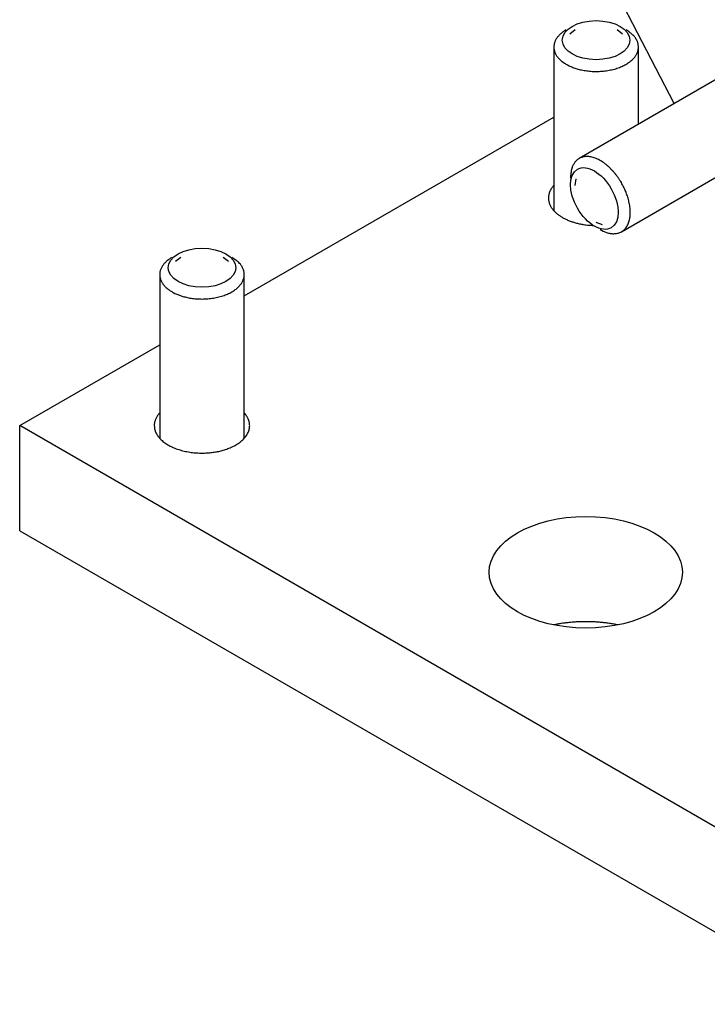
# Model space of a CAD drawing. Extents: x 0.1 to 33.1, y 0.2 to 21.2.
# Drawn here: x 14.6 to 16, y 13.7 to 15.7 of the extents above; entities that cross this region are included whole.
import ezdxf

# ---------------------------------------------------------------- set-up
doc = ezdxf.new("R2010")
doc.units = 0
doc.header["$MEASUREMENT"] = 0
doc.layers.add('OBJ', color=7, linetype='CONTINUOUS')

# ---------------------------------------------------------------- blocks, each defined once
blk = doc.blocks.new('*E382')
at = {"layer": 'OBJ', "color": 150, "linetype": 'Continuous'}
blk.add_circle((0, 0), 1, dxfattribs=at)
blk = doc.blocks.new('*E388')
at = {"layer": 'OBJ', "color": 150, "linetype": 'Continuous'}
blk.add_circle((0, 0), 1, dxfattribs=at)
blk = doc.blocks.new('*E390')
at = {"layer": 'OBJ', "color": 150, "linetype": 'Continuous'}
blk.add_circle((0, 0), 1, dxfattribs=at)
blk = doc.blocks.new('*E395')
at = {"layer": 'OBJ', "color": 40, "linetype": 'Continuous'}
blk.add_circle((0, 0), 1, dxfattribs=at)

msp = doc.modelspace()

# ---------------------------------------------------------------- linework, layer by layer
at = {"layer": 'OBJ', "color": 30, "linetype": 'Continuous'}
msp.add_line((15.9146, 15.4947), (15.4023, 16.483), dxfattribs=at)
at = {"layer": 'OBJ', "color": 150, "linetype": 'Continuous'}
for p, q in [((15.7221, 15.6379), (15.7118, 15.6295)), ((15.8142, 15.6295), (15.804, 15.6379)), ((15.681, 15.6044), (15.681, 15.2868)), ((15.845, 15.4545), (15.845, 15.6043)), ((16.0581, 15.5776), (15.7301, 15.3882)), ((15.8121, 15.2462), (16.1401, 15.4355)), ((15.7237, 15.3489), (15.7216, 15.3359)), ((15.7626, 15.2649), (15.7749, 15.2603)), ((14.9575, 15.1964), (14.9473, 15.1881)), ((15.0497, 15.1881), (15.0395, 15.1964)), ((14.9165, 15.1629), (14.9165, 14.8454)), ((15.0805, 14.8454), (15.0805, 15.1629))]:
    msp.add_line(p, q, dxfattribs=at)
at = {"layer": 'OBJ', "color": 40, "linetype": 'Continuous'}
for p, q in [((15.0805, 15.1216), (15.681, 15.4683)), ((14.6449, 14.8701), (14.9165, 15.0269)), ((16.236, 13.9516), (14.6449, 14.8701)), ((14.6449, 14.666), (14.6449, 14.8701)), ((14.6449, 14.666), (16.236, 13.7475))]:
    msp.add_line(p, q, dxfattribs=at)
at = {"layer": 'OBJ', "color": 150, "linetype": 'Continuous'}
for points in [[(15.705, 15.6378), (15.702, 15.636, 0.012541), (15.6991, 15.634, 0.012847), (15.6964, 15.6319, 0.013471), (15.6938, 15.6298, 0.014747), (15.6915, 15.6275, 0.01597), (15.6893, 15.6251, 0.017121), (15.6874, 15.6226, 0.018348), (15.6857, 15.6201, 0.019656), (15.6842, 15.6175, 0.02094), (15.6831, 15.6148, 0.022099), (15.6822, 15.6122, 0.02314), (15.6815, 15.6095, 0.023903), (15.6811, 15.6067, 0.024448), (15.681, 15.604, 0.024599), (15.6812, 15.6014, 0.024403), (15.6816, 15.5987, 0.023729), (15.6823, 15.5961, 0.023078), (15.6832, 15.5935, 0.022277), (15.6843, 15.591, 0.020669), (15.6857, 15.5886, 0.018425), (15.6872, 15.5863, 0.018531), (15.689, 15.584, 0.019645), (15.6909, 15.5818, 0.014614), (15.6929, 15.5798, 0.006503), (15.6948, 15.578, 0.017176), (15.6974, 15.576, 0.025611), (15.7016, 15.5732, 0.012224), (15.7073, 15.5696, 0.006582)], [(15.7073, 15.5696), (15.7105, 15.568, 0.01198), (15.714, 15.5664, 0.010464), (15.7177, 15.5649, 0.009788), (15.7216, 15.5635, 0.010023), (15.7258, 15.5622, 0.009903), (15.7302, 15.561, 0.009764), (15.7348, 15.5599, 0.009578), (15.7397, 15.559, 0.009575), (15.7447, 15.5582, 0.009482), (15.7499, 15.5576, 0.009503), (15.7552, 15.5572, 0.009475), (15.7606, 15.557, 0.009555), (15.7661, 15.557, 0.009609), (15.7716, 15.5573, 0.009749), (15.7772, 15.5577, 0.009893), (15.7827, 15.5584, 0.010102), (15.7881, 15.5593, 0.010347), (15.7933, 15.5604, 0.010633), (15.7985, 15.5617, 0.010992), (15.8034, 15.5631, 0.011364), (15.8081, 15.5648, 0.011849), (15.8126, 15.5666, 0.012314), (15.8168, 15.5686, 0.01293), (15.8207, 15.5707, 0.013483), (15.8243, 15.5729, 0.014233), (15.8276, 15.5752, 0.014875), (15.8306, 15.5776, 0.015712), (15.8333, 15.58, 0.016341), (15.8357, 15.5824, 0.017288), (15.8378, 15.5849, 0.018032), (15.8395, 15.5873, 0.018689), (15.841, 15.5898, 0.018838), (15.8423, 15.5922, 0.020048), (15.8433, 15.5946, 0.020531), (15.844, 15.597, 0.021076), (15.8446, 15.5995, 0.022516), (15.8449, 15.6022, 0.023581), (15.845, 15.6049, 0.025289), (15.8448, 15.6076, 0.024896), (15.8443, 15.6105, 0.023277), (15.8436, 15.6133, 0.025747), (15.8424, 15.6162, 0.030497), (15.8408, 15.6192, 0.021427), (15.8391, 15.622, 0.00631), (15.8374, 15.6245, 0.029515), (15.8344, 15.6276, 0.045017), (15.8289, 15.6321, 0.018922), (15.821, 15.6378, 0.009097)], [(15.7734, 15.249), (15.7766, 15.2473, 0.014905), (15.78, 15.2459, 0.014535), (15.7834, 15.2446, 0.01517), (15.7869, 15.2436, 0.017405), (15.7904, 15.2429, 0.019338), (15.7939, 15.2424, 0.021265), (15.7974, 15.2423, 0.023206), (15.8009, 15.2425, 0.025488), (15.8043, 15.2431, 0.02745), (15.8075, 15.244, 0.029311), (15.8107, 15.2454, 0.030523), (15.8137, 15.2471, 0.031302), (15.8164, 15.2492, 0.031173), (15.819, 15.2517, 0.030493), (15.8213, 15.2546, 0.029067), (15.8233, 15.2578, 0.027336), (15.825, 15.2613, 0.025288), (15.8265, 15.2652, 0.023226), (15.8276, 15.2693, 0.021203), (15.8284, 15.2736, 0.019302), (15.8289, 15.278, 0.017609), (15.8291, 15.2827, 0.016037), (15.829, 15.2874, 0.014731), (15.8287, 15.2921, 0.013503), (15.8281, 15.2969, 0.012511), (15.8272, 15.3016, 0.011529), (15.8262, 15.3063, 0.010835), (15.825, 15.3109, 0.010154), (15.8236, 15.3154, 0.009515), (15.822, 15.3198, 0.008743), (15.8204, 15.324, 0.008723), (15.8186, 15.3282, 0.008536), (15.8166, 15.3325, 0.008253), (15.8143, 15.3369, 0.008666), (15.8119, 15.3413, 0.008876), (15.8092, 15.3457, 0.009138), (15.8062, 15.3502, 0.009354), (15.8031, 15.3546, 0.009759), (15.7997, 15.3589, 0.010107), (15.7962, 15.3631, 0.010608), (15.7924, 15.3671, 0.011095), (15.7885, 15.371, 0.011743), (15.7845, 15.3746, 0.012421), (15.7803, 15.378, 0.01325), (15.7761, 15.381, 0.014168), (15.7718, 15.3837, 0.015218), (15.7675, 15.3861, 0.016424), (15.7632, 15.3881, 0.017713), (15.759, 15.3896, 0.019218), (15.7548, 15.3908, 0.020707), (15.7508, 15.3916, 0.022415), (15.747, 15.392, 0.023901), (15.7433, 15.392, 0.025551), (15.7398, 15.3916, 0.026724), (15.7366, 15.3909, 0.027754), (15.7335, 15.3898, 0.027871), (15.7307, 15.3885, 0.028228), (15.7282, 15.3869, 0.028071), (15.7258, 15.3851, 0.02634), (15.7237, 15.3831, 0.022894), (15.7218, 15.3809, 0.024239), (15.7202, 15.3785, 0.027355), (15.7187, 15.3759, 0.018534), (15.7174, 15.3733, 0.003224), (15.7162, 15.3707, 0.027243), (15.7151, 15.3668, 0.043281), (15.7141, 15.36, 0.01751), (15.7131, 15.3506, 0.008051)], [(15.7711, 15.2502), (15.7712, 15.2502, 0.000282), (15.7713, 15.2501, 0.000283), (15.7714, 15.2501, 0.000283), (15.7714, 15.25, 0.000283), (15.7715, 15.25, 0.000283), (15.7716, 15.25, 0.000283), (15.7717, 15.2499, 0.000284), (15.7717, 15.2499, 0.000284), (15.7718, 15.2498, 0.000284), (15.7719, 15.2498, 0.000284), (15.772, 15.2497, 0.000284), (15.772, 15.2497, 0.000284), (15.7721, 15.2497, 0.000284), (15.7722, 15.2496, 0.000285), (15.7722, 15.2496, 0.000284), (15.7723, 15.2495, 0.000283), (15.7724, 15.2495, 0.000285), (15.7725, 15.2495, 0.000291), (15.7725, 15.2494, 0.000283), (15.7726, 15.2494, 0.000264), (15.7727, 15.2493, 0.000292), (15.7728, 15.2493, 0.000347), (15.7728, 15.2493, 0.000264), (15.7729, 15.2492, 0.000092), (15.773, 15.2492, 0.000372), (15.7731, 15.2491, 0.000641), (15.7732, 15.2491, 0.000314), (15.7734, 15.249, 0.000167)], [(14.9405, 15.1964), (14.9375, 15.1946, 0.012541), (14.9346, 15.1926, 0.012848), (14.9319, 15.1905, 0.013472), (14.9293, 15.1883, 0.014749), (14.9269, 15.186, 0.015971), (14.9248, 15.1837, 0.017123), (14.9229, 15.1812, 0.01835), (14.9212, 15.1787, 0.019658), (14.9197, 15.1761, 0.020942), (14.9185, 15.1734, 0.022101), (14.9176, 15.1707, 0.023142), (14.917, 15.168, 0.023905), (14.9166, 15.1653, 0.024449), (14.9165, 15.1626, 0.0246), (14.9167, 15.1599, 0.024404), (14.9171, 15.1573, 0.023729), (14.9178, 15.1547, 0.023078), (14.9187, 15.1521, 0.022276), (14.9198, 15.1496, 0.020668), (14.9212, 15.1472, 0.018424), (14.9227, 15.1449, 0.018529), (14.9244, 15.1426, 0.019644), (14.9264, 15.1404, 0.014613), (14.9284, 15.1384, 0.006503), (14.9302, 15.1366, 0.017174), (14.9328, 15.1346, 0.025609), (14.9371, 15.1317, 0.012222), (14.9428, 15.1282, 0.006581)], [(14.9428, 15.1282), (14.946, 15.1265, 0.01198), (14.9495, 15.125, 0.010464), (14.9532, 15.1235, 0.009788), (14.9571, 15.1221, 0.010023), (14.9613, 15.1207, 0.009903), (14.9657, 15.1195, 0.009764), (14.9703, 15.1185, 0.009579), (14.9752, 15.1175, 0.009576), (14.9802, 15.1168, 0.009482), (14.9854, 15.1162, 0.009504), (14.9907, 15.1158, 0.009475), (14.9961, 15.1156, 0.009556), (15.0016, 15.1156, 0.009609), (15.0071, 15.1158, 0.009749), (15.0126, 15.1163, 0.009893), (15.0181, 15.117, 0.010102), (15.0235, 15.1178, 0.010347), (15.0288, 15.1189, 0.010633), (15.0339, 15.1202, 0.010993), (15.0389, 15.1217, 0.011364), (15.0436, 15.1234, 0.011849), (15.0481, 15.1252, 0.012314), (15.0523, 15.1272, 0.01293), (15.0562, 15.1293, 0.013483), (15.0598, 15.1315, 0.014233), (15.0631, 15.1338, 0.014875), (15.0661, 15.1361, 0.015712), (15.0688, 15.1385, 0.016341), (15.0712, 15.141, 0.017287), (15.0732, 15.1434, 0.018031), (15.075, 15.1459, 0.018689), (15.0765, 15.1483, 0.018837), (15.0777, 15.1507, 0.020047), (15.0787, 15.1531, 0.020531), (15.0795, 15.1556, 0.021076), (15.0801, 15.1581, 0.022516), (15.0804, 15.1607, 0.023581), (15.0805, 15.1634, 0.025289), (15.0803, 15.1662, 0.024895), (15.0798, 15.169, 0.023275), (15.079, 15.1719, 0.025745), (15.0779, 15.1748, 0.030494), (15.0763, 15.1778, 0.021425), (15.0746, 15.1806, 0.006309), (15.0729, 15.1831, 0.029512), (15.0699, 15.1862, 0.045013), (15.0643, 15.1907, 0.018921), (15.0565, 15.1964, 0.009097)]]:
    msp.add_lwpolyline(points, format="xyb", dxfattribs=at)
at = {"layer": 'OBJ', "color": 40, "linetype": 'Continuous'}
for points in [[(15.681, 15.3363), (15.6795, 15.3345, 0.010328), (15.6782, 15.3328, 0.011407), (15.6769, 15.3311, 0.011998), (15.6758, 15.3293, 0.011928), (15.6748, 15.3276, 0.012168), (15.6739, 15.3259, 0.012271), (15.6731, 15.3242, 0.012756), (15.6725, 15.3225, 0.013298), (15.6719, 15.3207, 0.013563), (15.6714, 15.3188, 0.014311), (15.671, 15.3169, 0.01488), (15.6707, 15.315, 0.015337), (15.6706, 15.3131, 0.015645), (15.6705, 15.3111, 0.016044), (15.6706, 15.3091, 0.016223), (15.6709, 15.307, 0.016398), (15.6712, 15.305, 0.016358), (15.6717, 15.3029, 0.016333), (15.6724, 15.3008, 0.016093), (15.6732, 15.2987, 0.015871), (15.6742, 15.2966, 0.015462), (15.6754, 15.2945, 0.015089), (15.6767, 15.2924, 0.014568), (15.6782, 15.2903, 0.0141), (15.6798, 15.2882, 0.013525), (15.6816, 15.2862, 0.013014), (15.6836, 15.2842, 0.012434), (15.6857, 15.2823, 0.011922), (15.6879, 15.2804, 0.011373), (15.6904, 15.2785, 0.010889), (15.6929, 15.2767, 0.010387), (15.6956, 15.275, 0.009939), (15.6985, 15.2733, 0.009503), (15.7014, 15.2717, 0.009119), (15.7045, 15.2702, 0.008719), (15.7077, 15.2688, 0.00833), (15.711, 15.2674, 0.008062), (15.7143, 15.2662, 0.007886), (15.7178, 15.265, 0.007425), (15.7212, 15.2639, 0.006769), (15.7248, 15.2629, 0.007127), (15.7284, 15.262, 0.008037), (15.7321, 15.2612, 0.00612), (15.7356, 15.2605, 0.002505), (15.7388, 15.26, 0.007958), (15.7429, 15.2594, 0.013043), (15.7492, 15.2589, 0.006491), (15.7573, 15.2583, 0.003519)], [(14.9165, 14.8948), (14.9143, 14.8923, 0.014723), (14.9124, 14.8897, 0.016925), (14.9108, 14.8872, 0.018391), (14.9095, 14.8846, 0.018035), (14.9083, 14.8821, 0.018858), (14.9074, 14.8795, 0.020231), (14.9067, 14.8768, 0.020816), (14.9062, 14.874, 0.022288), (14.906, 14.8711, 0.023269), (14.9061, 14.8681, 0.023907), (14.9064, 14.8651, 0.024031), (14.9071, 14.8621, 0.024202), (14.908, 14.859, 0.023754), (14.9093, 14.8559, 0.02323), (14.911, 14.8528, 0.022235), (14.913, 14.8497, 0.021301), (14.9154, 14.8467, 0.020061), (14.9181, 14.8437, 0.018952), (14.9212, 14.8408, 0.017699), (14.9246, 14.838, 0.016613), (14.9284, 14.8353, 0.015494), (14.9324, 14.8328, 0.014528), (14.9367, 14.8304, 0.013595), (14.9413, 14.8282, 0.012782), (14.9461, 14.8261, 0.012038), (14.951, 14.8243, 0.011371), (14.9561, 14.8227, 0.010794), (14.9614, 14.8212, 0.010255), (14.9667, 14.82, 0.009816), (14.9721, 14.819, 0.009381), (14.9774, 14.8181, 0.009056), (14.9828, 14.8175, 0.008712), (14.9881, 14.8171, 0.00847), (14.9934, 14.8168, 0.00818), (14.9985, 14.8167, 0.00803), (15.0036, 14.8168, 0.007835), (15.0085, 14.817, 0.007678), (15.0132, 14.8174, 0.007439), (15.0178, 14.8179, 0.007488), (15.0222, 14.8185, 0.007335), (15.0266, 14.8193, 0.007476), (15.031, 14.8201, 0.007872), (15.0354, 14.8212, 0.008076), (15.0399, 14.8224, 0.008653), (15.0443, 14.8237, 0.009182), (15.0487, 14.8253, 0.009761), (15.053, 14.827, 0.010337), (15.0573, 14.8289, 0.011121), (15.0614, 14.831, 0.011908), (15.0653, 14.8332, 0.012863), (15.0691, 14.8356, 0.013857), (15.0727, 14.8382, 0.015035), (15.076, 14.841, 0.016296), (15.079, 14.8439, 0.017733), (15.0818, 14.8469, 0.019191), (15.0842, 14.85, 0.020661), (15.0862, 14.8532, 0.022395), (15.0879, 14.8565, 0.024304), (15.0893, 14.8599, 0.025181), (15.0902, 14.8633, 0.024817), (15.0908, 14.8667, 0.027597), (15.091, 14.8701, 0.032342), (15.0907, 14.8735, 0.025498), (15.0903, 14.8768, 0.011165), (15.0896, 14.8797, 0.03244), (15.0882, 14.8832, 0.050435), (15.0851, 14.8883, 0.023607), (15.0805, 14.8948, 0.012307)]]:
    msp.add_lwpolyline(points, format="xyb", dxfattribs=at)
at = {"layer": 'OBJ', "color": 30, "linetype": 'Continuous'}
msp.add_lwpolyline([(15.8054, 14.4834), (15.8013, 14.4843, 0.003591), (15.7971, 14.485, 0.003558), (15.7929, 14.4857, 0.003521), (15.7887, 14.4864, 0.003495), (15.7845, 14.4869, 0.003469), (15.7802, 14.4875, 0.003443), (15.7759, 14.4879, 0.003419), (15.7716, 14.4884, 0.003397), (15.7673, 14.4887, 0.003377), (15.763, 14.489, 0.003358), (15.7587, 14.4892, 0.003341), (15.7544, 14.4894, 0.003323), (15.7501, 14.4896, 0.003313), (15.7458, 14.4896, 0.003304), (15.7415, 14.4896, 0.003288), (15.7372, 14.4896, 0.003258), (15.7329, 14.4895, 0.003278), (15.7287, 14.4893, 0.003329), (15.7245, 14.4891, 0.003241), (15.7203, 14.4888, 0.003036), (15.7162, 14.4885, 0.003324), (15.712, 14.4881, 0.00392), (15.7078, 14.4877, 0.003032), (15.7038, 14.4873, 0.001151), (15.7003, 14.4868, 0.004183), (15.6959, 14.4862, 0.007212), (15.6891, 14.485, 0.003633), (15.6804, 14.4834, 0.001968)], format="xyb", dxfattribs=at)

# ---------------------------------------------------------------- block references
at = {"layer": 'OBJ', "color": 150, "xscale": 0.0656, "zscale": 0.0656}
for name, p, yscale, rotation in [('*E388', (15.763, 15.6177), 0.03787486, 359.9991), ('*E382', (15.7595, 15.3105), 0.037875224, 300.0013700000001), ('*E390', (14.9985, 15.1763), 0.03787486, 359.9991)]:
    msp.add_blockref(name, p, dxfattribs=dict(at, yscale=yscale, rotation=rotation))
at = {"layer": 'OBJ', "color": 40, "xscale": 0.1875, "yscale": 0.10825329, "zscale": 0.1875, "rotation": 359.99995}
msp.add_blockref('*E395', (15.7429, 14.5855), dxfattribs=at)

doc.saveas('drawing.dxf')
